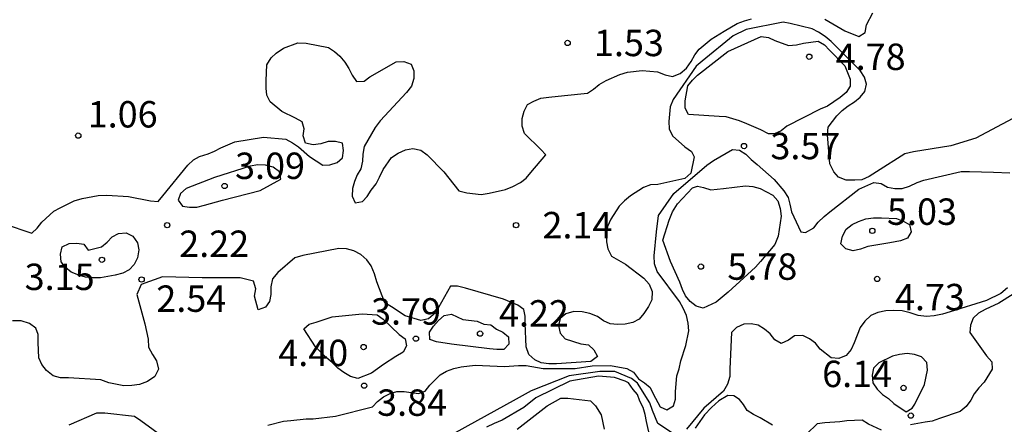
# Model space of a CAD drawing. Units: metres. Extents: x 576794 to 577144, y 4796040 to 4796290.
# Drawn here: x 577057 to 577085, y 4796063 to 4796075 of the extents above; entities that cross this region are included whole.
import ezdxf

# ---------------------------------------------------------------- set-up
doc = ezdxf.new("R2010")
doc.units = ezdxf.units.M
for name, color, linetype in [('020104', 34, 'Continuous'), ('020204', 9, 'Continuous'), ('020308', 9, 'Continuous')]:
    doc.layers.add(name, color=color, linetype=linetype)
doc.layers.add('020105', color=24, linetype='Continuous', lineweight=30)
doc.styles.add('ARIAL', font='ARIAL.TTF', dxfattribs={"height": 1})

# ---------------------------------------------------------------- blocks, each defined once
blk = doc.blocks.new('COTAPU')
blk.add_circle((0, 0), 0.075)

msp = doc.modelspace()

# ---------------------------------------------------------------- linework, layer by layer
at = {"layer": '020104', "flags": 128}
for points, elevation in [([(577056.114, 4796068.875), (577056.906, 4796068.609), (577057.058, 4796068.747), (577057.194, 4796068.919), (577057.528, 4796069.231), (577057.706, 4796069.325), (577058.112, 4796069.525), (577058.332, 4796069.597), (577058.788, 4796069.681), (577059.04, 4796069.689), (577059.652, 4796069.655), (577060.28, 4796069.531), (577060.492, 4796069.509), (577060.626, 4796069.665), (577061.344, 4796070.541), (577061.498, 4796070.693), (577061.676, 4796070.787), (577061.914, 4796070.859), (577062.102, 4796070.935), (577062.28, 4796071.033), (577062.676, 4796071.203), (577063.496, 4796071.335), (577064.13, 4796071.281), (577064.314, 4796071.179), (577064.484, 4796071.063), (577064.804, 4796070.791), (577065.174, 4796070.545), (577065.378, 4796070.547), (577065.586, 4796070.613), (577065.738, 4796070.751), (577065.768, 4796070.959), (577065.742, 4796071.165), (577065.54, 4796071.217), (577065.326, 4796071.215), (577065.126, 4796071.149), (577064.902, 4796071.115), (577064.684, 4796071.165), (577064.616, 4796071.371), (577064.646, 4796071.571), (577064.594, 4796071.773), (577064.398, 4796071.873), (577064.014, 4796072.069), (577063.678, 4796072.343), (577063.588, 4796072.527), (577063.566, 4796072.731), (577063.566, 4796072.947), (577063.59, 4796073.393), (577063.706, 4796073.587), (577063.856, 4796073.725), (577064.058, 4796073.863), (577064.468, 4796074.011), (577064.7, 4796074.009), (577065.336, 4796073.881), (577065.51, 4796073.773), (577065.664, 4796073.637), (577065.806, 4796073.467), (577065.918, 4796073.285), (577066.012, 4796073.095), (577066.136, 4796072.919), (577066.352, 4796072.929), (577066.514, 4796073.051), (577067.266, 4796073.48), (577067.48, 4796073.484), (577067.69, 4796073.414), (577067.768, 4796073.222), (577067.77, 4796073.004), (577067.7, 4796072.784), (577067.558, 4796072.605), (577066.804, 4796071.797), (577066.668, 4796071.611), (577066.356, 4796071.071), (577066.312, 4796070.855), (577066.306, 4796070.653), (577066.26, 4796070.439), (577066.152, 4796070.263), (577066.076, 4796070.075), (577066.026, 4796069.879), (577066.016, 4796069.661), (577066.098, 4796069.473), (577066.304, 4796069.505), (577066.442, 4796069.653), (577066.554, 4796069.833), (577066.692, 4796070.013), (577066.794, 4796070.197), (577066.89, 4796070.415), (577067.134, 4796070.755), (577067.322, 4796070.881), (577067.526, 4796070.979), (577067.738, 4796071.015), (577067.962, 4796070.971), (577068.14, 4796070.835), (577068.623, 4796070.347), (577069.047, 4796069.809), (577069.269, 4796069.755), (577069.681, 4796069.705), (577069.903, 4796069.741), (577070.371, 4796069.849), (577070.583, 4796069.935), (577070.795, 4796070.049), (577070.955, 4796070.176), (577071.093, 4796070.33), (577071.515, 4796070.83), (577071.373, 4796070.984), (577070.911, 4796071.438), (577070.847, 4796071.65), (577070.847, 4796071.868), (577070.901, 4796072.078), (577070.999, 4796072.264), (577071.179, 4796072.362), (577071.379, 4796072.448), (577071.599, 4796072.476), (577072.053, 4796072.518), (577072.699, 4796072.588), (577072.869, 4796072.698), (577073.031, 4796072.832), (577073.233, 4796072.944), (577073.627, 4796073.118), (577073.843, 4796073.18), (577074.257, 4796073.23), (577074.693, 4796073.19), (577074.909, 4796073.11), (577075.123, 4796073.06), (577075.339, 4796073.14), (577075.521, 4796073.294), (577075.655, 4796073.484), (577075.755, 4796073.676), (577075.881, 4796073.84), (577076.223, 4796074.124), (577076.585, 4796074.344), (577076.957, 4796074.564), (577077.163, 4796074.642), (577077.365, 4796074.696)], 2), ([(577079.451, 4796074.688), (577080.015, 4796074.36), (577080.417, 4796074.194), (577080.597, 4796074.308), (577080.635, 4796074.528), (577080.819, 4796074.872)], 2), ([(577084.797, 4796071.862), (577083.747, 4796071.304), (577083.033, 4796071.086), (577081.973, 4796070.924), (577081.727, 4796070.858), (577080.915, 4796070.354), (577080.707, 4796070.218), (577080.503, 4796070.128), (577080.299, 4796070.11), (577080.055, 4796070.11), (577079.839, 4796070.196), (577079.703, 4796070.354), (577079.595, 4796070.576), (577079.529, 4796071.402), (577079.543, 4796071.622), (577079.795, 4796071.946), (577079.939, 4796072.096), (577080.117, 4796072.23), (577080.293, 4796072.338), (577080.455, 4796072.47), (577080.587, 4796072.632), (577080.633, 4796072.844), (577080.575, 4796073.036), (577080.459, 4796073.228), (577079.627, 4796074.05), (577079.459, 4796074.196), (577079.271, 4796074.32), (577079.091, 4796074.414), (577078.469, 4796074.568), (577078.265, 4796074.6), (577077.217, 4796074.394), (577076.845, 4796074.218), (577075.963, 4796073.496), (577075.797, 4796073.354), (577075.141, 4796072.404), (577075.049, 4796072.202), (577075.013, 4796071.784), (577075.025, 4796071.572), (577075.123, 4796071.37), (577075.469, 4796071.066), (577075.657, 4796070.926), (577075.732, 4796070.779), (577075.644, 4796070.318), (577075.475, 4796070.158), (577074.705, 4796069.988), (577074.491, 4796069.982), (577074.291, 4796069.906), (577073.923, 4796069.666), (577073.753, 4796069.528), (577073.607, 4796069.374), (577073.367, 4796069.008), (577073.273, 4796068.802), (577073.239, 4796068.592), (577073.239, 4796068.367), (577073.285, 4796068.161), (577073.389, 4796067.959), (577073.785, 4796067.733), (577074.303, 4796067.331), (577074.459, 4796067.163), (577074.539, 4796066.955), (577074.531, 4796066.711), (577074.441, 4796066.529), (577074.307, 4796066.327), (577074.173, 4796066.171), (577073.991, 4796066.069), (577073.773, 4796066.021), (577073.555, 4796066.011), (577073.343, 4796066.029), (577073.157, 4796066.123), (577072.983, 4796066.239), (577072.765, 4796066.331), (577072.551, 4796066.377), (577072.313, 4796066.387), (577072.087, 4796066.315), (577071.929, 4796066.189), (577071.877, 4796065.987), (577071.927, 4796065.771), (577072.067, 4796065.609), (577072.509, 4796065.469), (577072.727, 4796065.433), (577072.887, 4796065.299), (577072.985, 4796065.107), (577072.801, 4796064.963), (577071.819, 4796064.897), (577071.599, 4796064.899), (577071.389, 4796064.925), (577071.201, 4796065.007), (577071.039, 4796065.159), (577070.955, 4796065.377), (577070.929, 4796066.039), (577070.929, 4796066.249), (577070.889, 4796066.445), (577070.721, 4796066.565), (577070.313, 4796066.737), (577069.233, 4796067.051), (577069.011, 4796067.101), (577068.807, 4796067.103), (577068.379, 4796066.349), (577068.187, 4796066.175), (577067.967, 4796066.128), (577067.521, 4796066.265), (577067.131, 4796066.517), (577066.943, 4796066.627), (577066.713, 4796067.227), (577066.645, 4796067.457), (577066.557, 4796067.677), (577066.431, 4796067.849), (577066.256, 4796068.005), (577066.064, 4796068.111), (577065.848, 4796068.167), (577065.632, 4796068.171), (577064.606, 4796067.977), (577064.38, 4796067.907), (577063.896, 4796067.491), (577063.744, 4796067.309), (577063.696, 4796067.085), (577063.696, 4796066.871), (577063.666, 4796066.669), (577063.546, 4796066.503), (577063.336, 4796066.433), (577063.238, 4796066.823), (577063.27, 4796067.025), (577063.208, 4796067.245), (577062.826, 4796067.337), (577061.746, 4796067.345), (577060.62, 4796067.367), (577060.016, 4796067.149), (577059.892, 4796066.871), (577060.118, 4796066.033), (577060.208, 4796065.599), (577060.224, 4796065.375), (577060.332, 4796065.161), (577060.45, 4796064.983), (577060.504, 4796064.745), (577060.406, 4796064.533), (577060.19, 4796064.399), (577059.966, 4796064.311), (577059.744, 4796064.279), (577059.522, 4796064.277), (577059.096, 4796064.359), (577058.868, 4796064.441), (577057.95, 4796064.499), (577057.722, 4796064.499), (577057.514, 4796064.559), (577057.32, 4796064.705), (577057.19, 4796064.883), (577057.104, 4796065.071), (577057.086, 4796065.501), (577057.086, 4796065.727), (577057.016, 4796065.915), (577056.834, 4796066.045), (577056.6, 4796066.119), (577056.354, 4796066.117)], 3), ([(577063.618, 4796063.155), (577064.059, 4796063.268), (577064.269, 4796063.286), (577064.705, 4796063.335), (577064.906, 4796063.335), (577065.543, 4796063.408), (577066.592, 4796063.677), (577066.736, 4796063.832), (577066.903, 4796063.957), (577067.092, 4796064.052), (577067.285, 4796064.107), (577067.492, 4796064.109), (577067.9, 4796064.054), (577068.092, 4796064.125), (577068.216, 4796064.288), (577068.516, 4796064.586), (577068.694, 4796064.692), (577068.904, 4796064.764), (577069.111, 4796064.809), (577069.51, 4796064.862), (577070.341, 4796064.825), (577070.745, 4796064.849), (577070.962, 4796064.849), (577071.439, 4796064.764), (577072.352, 4796064.764), (577072.835, 4796064.837), (577073.355, 4796064.854), (577073.822, 4796064.767), (577074.013, 4796064.663), (577074.152, 4796064.473), (577074.327, 4796064.357), (577074.48, 4796064.224), (577074.57, 4796064.043), (577074.771, 4796063.68), (577074.959, 4796063.593), (577075.15, 4796063.702), (577075.201, 4796063.897), (577075.201, 4796064.109), (577075.246, 4796064.56), (577075.31, 4796064.759), (577075.357, 4796064.98), (577075.497, 4796065.423), (577075.586, 4796065.836), (577075.567, 4796066.054), (577075.516, 4796066.269), (577075.427, 4796066.477), (577075.314, 4796066.668), (577074.684, 4796067.521), (577074.607, 4796067.741), (577074.602, 4796067.962), (577074.666, 4796068.647), (577074.721, 4796069.11), (577075.156, 4796069.732), (577076.1, 4796070.545), (577076.281, 4796070.677), (577076.828, 4796070.981), (577077.029, 4796070.971), (577077.203, 4796070.85), (577077.355, 4796070.7), (577077.523, 4796070.561), (577078.008, 4796070.134), (577078.285, 4796069.814), (577078.404, 4796069.625), (577078.46, 4796069.429), (577078.5, 4796069.219), (577078.767, 4796068.648), (577078.9, 4796068.631), (577079.14, 4796068.756), (577079.26, 4796068.923), (577079.432, 4796069.087), (577079.593, 4796069.214), (577080.417, 4796069.856), (577080.842, 4796070.051), (577081.054, 4796070.024), (577081.234, 4796069.917), (577081.44, 4796069.874), (577081.645, 4796069.874), (577081.861, 4796069.945), (577082.073, 4796070.052), (577082.267, 4796070.117), (577083.326, 4796070.362), (577083.564, 4796070.362), (577084.249, 4796070.344), (577084.711, 4796070.324)], 4), ([(577085.138, 4796067.086), (577084.402, 4796066.62), (577084.006, 4796066.443), (577083.816, 4796066.333), (577083.672, 4796066.191), (577083.588, 4796066), (577083.575, 4796065.788), (577084.05, 4796065.128), (577084.201, 4796064.956), (577084.21, 4796064.743), (577083.982, 4796064.376), (577083.825, 4796064.212), (577083.695, 4796064.049), (577083.599, 4796063.863), (577083.469, 4796063.681), (577083.298, 4796063.54), (577082.706, 4796063.348), (577082.503, 4796063.273), (577082.301, 4796063.241), (577081.888, 4796063.165)], 6), ([(577074.611, 4796062.25), (577074.379, 4796063.257), (577074.342, 4796063.462), (577074.287, 4796063.656), (577074.187, 4796063.837), (577074.124, 4796064.027), (577074.004, 4796064.165), (577073.865, 4796064.36), (577073.771, 4796064.404), (577073.47, 4796064.506), (577073.014, 4796064.543), (577072.205, 4796064.403), (577071.233, 4796063.933), (577070.897, 4796063.658), (577070.274, 4796063.298), (577070.054, 4796063.205), (577069.834, 4796063.101)], 6), ([(577077.961, 4796063.153), (577077.61, 4796063.364), (577077.42, 4796063.459), (577077.241, 4796063.57), (577077.141, 4796063.744), (577077.029, 4796063.882), (577076.859, 4796063.989), (577076.689, 4796063.995), (577076.438, 4796063.844), (577076.224, 4796063.655), (577076.029, 4796063.448), (577075.765, 4796063.07)], 6), ([(577070.7, 4796063.039), (577071.558, 4796063.701), (577071.944, 4796063.923), (577072.148, 4796063.927), (577072.788, 4796063.849), (577072.928, 4796063.701), (577073.096, 4796063.451), (577073.176, 4796063.041)], 7), ([(577057.966, 4796063.166), (577058.754, 4796063.504), (577058.985, 4796063.503), (577059.826, 4796063.411), (577060.005, 4796063.285), (577060.703, 4796062.775)], 4), ([(577081.064, 4796063.014), (577080.688, 4796063.183), (577080.514, 4796063.297), (577080.078, 4796063.282), (577079.875, 4796063.248), (577079.451, 4796063.224), (577079.231, 4796063.195), (577078.94, 4796062.91)], 6)]:
    msp.add_lwpolyline(points, dxfattribs=dict(at, elevation=elevation))
for points, elevation in [([(577077.635, 4796071.542), (577077.235, 4796071.712), (577077.029, 4796071.798), (577076.645, 4796071.916), (577076.445, 4796071.92), (577075.577, 4796071.976), (577075.483, 4796072.164), (577075.483, 4796072.368), (577075.559, 4796072.79), (577075.685, 4796072.954), (577075.831, 4796073.1), (577076.695, 4796073.772), (577077.645, 4796074.2), (577077.847, 4796074.168), (577078.033, 4796074.078), (577078.415, 4796073.938), (577078.645, 4796073.958), (577078.847, 4796074.008), (577079.263, 4796074.062), (577079.439, 4796073.954), (577079.587, 4796073.806), (577080.023, 4796073.362), (577080.169, 4796072.988), (577080.167, 4796072.782), (577080.057, 4796072.6), (577079.883, 4796072.462), (577079.531, 4796072.214), (577079.315, 4796072.128), (577078.373, 4796071.646), (577078.207, 4796071.52), (577078.021, 4796071.432), (577077.853, 4796071.427)], 4), ([(577062.322, 4796069.544), (577063.393, 4796069.824), (577063.981, 4796070.146), (577063.946, 4796070.352), (577063.767, 4796070.482), (577063.547, 4796070.543), (577063.33, 4796070.549), (577063.111, 4796070.515), (577062.095, 4796070.194), (577061.295, 4796069.877), (577061.128, 4796069.738), (577061.062, 4796069.545), (577061.184, 4796069.377), (577061.384, 4796069.343), (577061.596, 4796069.351), (577061.813, 4796069.401)], 3), ([(577058.504, 4796068.125), (577058.888, 4796068.22), (577059.044, 4796068.349), (577059.19, 4796068.501), (577059.371, 4796068.602), (577059.586, 4796068.622), (577059.778, 4796068.522), (577059.908, 4796068.335), (577059.95, 4796068.131), (577059.91, 4796067.91), (577059.817, 4796067.721), (577059.675, 4796067.572), (577059.488, 4796067.477), (577059.274, 4796067.413), (577058.857, 4796067.342), (577058.636, 4796067.343), (577058.434, 4796067.364), (577058.239, 4796067.416), (577058.021, 4796067.506), (577057.858, 4796067.631), (577057.737, 4796067.799), (577057.723, 4796068.014), (577057.771, 4796068.224), (577057.964, 4796068.312), (577058.181, 4796068.325), (577058.385, 4796068.292)], 3), ([(577065.439, 4796066.237), (577066.297, 4796066.319), (577066.723, 4796066.291), (577066.889, 4796066.169), (577067.353, 4796065.729), (577067.517, 4796065.605), (577067.555, 4796065.407), (577067.461, 4796065.227), (577067.253, 4796065.103), (577066.903, 4796064.877), (577066.559, 4796064.635), (577066.175, 4796064.481), (577065.961, 4796064.539), (577065.779, 4796064.649), (577065.609, 4796064.779), (577065.447, 4796064.939), (577065.273, 4796065.077), (577064.971, 4796065.381), (577064.64, 4796065.889), (577064.792, 4796066.023), (577064.992, 4796066.083)], 4), ([(577069.157, 4796066.161), (577069.567, 4796066.105), (577069.753, 4796066.025), (577069.955, 4796066.005), (577070.117, 4796065.881), (577070.299, 4796065.797), (577070.457, 4796065.661), (577070.463, 4796065.457), (577070.325, 4796065.309), (577070.125, 4796065.305), (577069.921, 4796065.325), (577068.839, 4796065.453), (577068.409, 4796065.525), (577068.219, 4796065.591), (577068.213, 4796065.797), (577068.329, 4796065.967), (577068.471, 4796066.133), (577068.631, 4796066.267), (577068.841, 4796066.309)], 4), ([(577082.012, 4796063.75), (577082.287, 4796064.31), (577082.365, 4796064.721), (577082.347, 4796064.936), (577082.199, 4796065.095), (577082, 4796065.166), (577081.79, 4796065.189), (577081.569, 4796065.165), (577081.376, 4796065.111), (577080.989, 4796064.925), (577080.836, 4796064.773), (577080.794, 4796064.573), (577080.812, 4796064.359), (577080.934, 4796064.179), (577081.093, 4796064.03), (577081.26, 4796063.911), (577081.417, 4796063.77), (577081.76, 4796063.536), (577081.937, 4796063.64)], 6)]:
    msp.add_lwpolyline(points, close=True, dxfattribs=dict(at, elevation=elevation))
at = {"layer": '020105', "elevation": 5, "flags": 128}
for points in [[(577076.573, 4796069.874), (577077.199, 4796069.957), (577077.408, 4796069.935), (577077.616, 4796069.875), (577077.969, 4796069.687), (577078.114, 4796069.527), (577078.18, 4796069.314), (577078.211, 4796069.093), (577078.128, 4796068.524), (577078.025, 4796068.284), (577077.617, 4796067.804), (577077.475, 4796067.648), (577076.7, 4796066.937), (577076.358, 4796066.651), (577075.987, 4796066.474), (577075.793, 4796066.539), (577075.625, 4796066.669), (577075.492, 4796066.826), (577075.401, 4796067.009), (577075.325, 4796067.216), (577075.067, 4796067.801), (577074.848, 4796068.413), (577075.026, 4796068.978), (577075.116, 4796069.219), (577075.266, 4796069.444), (577075.687, 4796069.896), (577075.83, 4796069.948), (577076.004, 4796069.905), (577076.206, 4796069.841)], [(577081.302, 4796068.334), (577080.67, 4796068.232), (577080.469, 4796068.155), (577080.259, 4796068.112), (577080.049, 4796068.161), (577079.902, 4796068.305), (577079.957, 4796068.522), (577080.059, 4796068.721), (577080.223, 4796068.855), (577080.406, 4796068.94), (577080.618, 4796069.013), (577080.838, 4796069.048), (577081.059, 4796069.048), (577081.488, 4796069.025), (577081.678, 4796068.953), (577081.862, 4796068.854), (577081.908, 4796068.649), (577081.802, 4796068.463), (577081.604, 4796068.395)]]:
    msp.add_lwpolyline(points, close=True, dxfattribs=at)
for points in [[(577084.643, 4796067.054), (577084.457, 4796066.896), (577084.045, 4796066.7), (577083.013, 4796066.378), (577082.797, 4796066.304), (577082.557, 4796066.258), (577082.343, 4796066.244), (577082.107, 4796066.274), (577081.879, 4796066.348), (577081.647, 4796066.4), (577081.415, 4796066.416), (577081.183, 4796066.404), (577080.957, 4796066.36), (577080.763, 4796066.27), (577080.585, 4796066.11), (577080.457, 4796065.926), (577080.281, 4796065.492), (577080.201, 4796065.308), (577080.053, 4796065.134), (577079.845, 4796065.046), (577079.627, 4796065.068), (577079.321, 4796065.318), (577079.189, 4796065.48), (577079.019, 4796065.612), (577078.823, 4796065.702), (577078.591, 4796065.692), (577078.413, 4796065.572), (577078.207, 4796065.472), (577078.025, 4796065.582), (577077.895, 4796065.75), (577077.731, 4796065.882), (577077.555, 4796065.994), (577077.359, 4796066.036), (577077.143, 4796066.022), (577076.941, 4796065.932), (577076.795, 4796065.79), (577076.749, 4796064.757), (577076.749, 4796064.533), (577076.687, 4796064.317), (577076.571, 4796064.119), (577076.006, 4796063.641), (577075.519, 4796063.041)], [(577075.123, 4796062.925), (577074.705, 4796063.199), (577074.555, 4796063.575), (577074.479, 4796063.793), (577074.123, 4796064.347), (577073.956, 4796064.484), (577073.478, 4796064.683), (577073.058, 4796064.676), (577072.183, 4796064.558), (577071.097, 4796064.129), (577070.679, 4796063.895), (577067.759, 4796062.289)]]:
    msp.add_lwpolyline(points, dxfattribs=at)

# ---------------------------------------------------------------- block references
at = {"layer": '020204', "rotation": 359.9987685839998}
for p in [(577072.137, 4796074.012, 1.528), (577079.009, 4796073.62, 4.776), (577058.226, 4796071.381, 1.064), (577077.153, 4796071.084, 3.568), (577062.386, 4796069.949, 3.088), (577060.754, 4796068.837, 2.224), (577070.673, 4796068.837, 2.144), (577080.801, 4796068.676, 5.032), (577058.898, 4796067.853, 3.152), (577075.929, 4796067.66, 5.776), (577060.026, 4796067.293, 2.544), (577080.937, 4796067.308, 4.728), (577067.825, 4796065.613, 3.792), (577069.649, 4796065.757, 4.216), (577066.337, 4796065.373, 4.4), (577066.353, 4796064.277, 3.84), (577081.689, 4796064.212, 6.144), (577081.897, 4796063.428, 5.8)]:
    msp.add_blockref('COTAPU', p, dxfattribs=at)

# ---------------------------------------------------------------- texts
at = {"layer": '020308', "style": 'ARIAL'}
for s, p in [('1.53', (577072.887, 4796073.637, 1.528)), ('4.78', (577079.759, 4796073.245, 4.776)), ('1.06', (577058.493, 4796071.611, 1.064)), ('3.57', (577077.903, 4796070.709, 3.568)), ('3.09', (577062.683, 4796070.148, 3.088)), ('5.03', (577081.219, 4796068.845, 5.032)), ('2.14', (577071.423, 4796068.462, 2.144)), ('2.22', (577061.096, 4796067.933, 2.224)), ('5.78', (577076.679, 4796067.285, 5.776)), ('3.15', (577056.701, 4796066.994, 3.152)), ('2.54', (577060.444, 4796066.374, 2.544)), ('4.73', (577081.445, 4796066.419, 4.728)), ('3.79', (577066.55, 4796066.011, 3.792)), ('4.22', (577070.187, 4796065.956, 4.216)), ('4.40', (577063.911, 4796064.833, 4.4)), ('6.14', (577079.375, 4796064.237, 6.144)), ('3.84', (577066.723, 4796063.421, 3.84))]:
    msp.add_text(s, height=0.75, rotation=359.9988, dxfattribs=at).set_placement(p)

doc.saveas('drawing.dxf')
